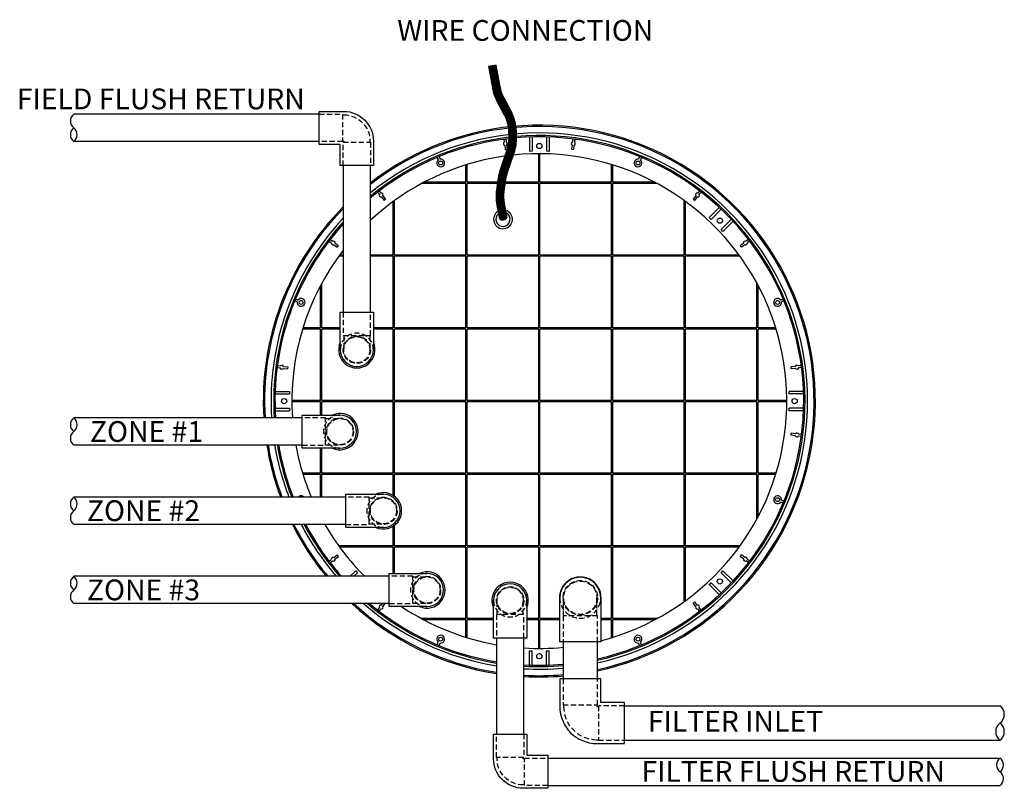
# Model space of a CAD drawing. Units: inches. Extents: x 97417 to 98132, y 163031 to 163147.
# Drawn here: x 97747 to 97795, y 163031 to 163068 of the extents above; entities that cross this region are included whole.
import ezdxf

# ---------------------------------------------------------------- set-up
doc = ezdxf.new("R2010")
doc.units = ezdxf.units.IN
doc.header["$MEASUREMENT"] = 0
doc.linetypes.add('HIDDEN', pattern=[0.375, 0.25, -0.125])
for name, color, linetype in [('Housing', 3, 'Continuous'), ('SPEARS_H', 4, 'HIDDEN'), ('SPEARS_S', 5, 'Continuous')]:
    doc.layers.add(name, color=color, linetype=linetype)
doc.styles.get("Standard").update_dxf_attribs({"font": 'arial.ttf'})

# ---------------------------------------------------------------- blocks, each defined once
blk = doc.blocks.new('T406-012')
at = {"layer": 'SPEARS_H'}
for p, q in [((0.875, 0.8), (0, 0.8)), ((2.125, 0.83), (0.875, 0.83)), ((0.875, 0.83), (0.875, -0.83)), ((0.875, -0.8), (0, -0.8)), ((0.875, -0.83), (2.125, -0.83))]:
    blk.add_line(p, q, dxfattribs=at)
for radius in [0.83, 0.8]:
    blk.add_circle((0, 0), radius, dxfattribs=at)
blk.add_arc((0, 0), 0.98435, 270, 90, dxfattribs=at)
at = {"layer": 'SPEARS_S'}
for p, q in [((0, 0.98435), (0.98435, 0.98435)), ((0.98435, 0.98435), (2.125, 0.98435)), ((2.125, 0.98435), (2.125, -0.98435)), ((0.98435, -0.98435), (0, -0.98435)), ((2.125, -0.98435), (0.98435, -0.98435))]:
    blk.add_line(p, q, dxfattribs=at)
blk.add_arc((0, 0), 0.98435, 90, 270, dxfattribs=at)
blk = doc.blocks.new('T406-010')
at = {"layer": 'SPEARS_H'}
for p, q in [((0.6875, 0.63), (0, 0.63)), ((1.8125, 0.6575), (0.6875, 0.6575)), ((0.6875, 0.6575), (0.6875, -0.6575)), ((0.6875, -0.63), (0, -0.63)), ((0.6875, -0.6575), (1.8125, -0.6575))]:
    blk.add_line(p, q, dxfattribs=at)
for radius in [0.6575, 0.63]:
    blk.add_circle((0, 0), radius, dxfattribs=at)
blk.add_arc((0, 0), 0.79685, 270, 90, dxfattribs=at)
at = {"layer": 'SPEARS_S'}
for p, q in [((0, 0.79685), (0.79685, 0.79685)), ((0.79685, 0.79685), (1.8125, 0.79685)), ((1.8125, 0.79685), (1.8125, -0.79685)), ((0.79685, -0.79685), (0, -0.79685)), ((1.8125, -0.79685), (0.79685, -0.79685))]:
    blk.add_line(p, q, dxfattribs=at)
blk.add_arc((0, 0), 0.79685, 90, 270, dxfattribs=at)
blk = doc.blocks.new('F406-010')
at = {"layer": 'SPEARS_H'}
for p, q in [((0.6875, 0.63), (0.63, 0.63)), ((1.8125, 0.6575), (0.6875, 0.6575)), ((0.6875, 0.6575), (0.6875, -0.6575)), ((0.6575, -0.6875), (-0.6575, -0.6875)), ((-0.6575, -0.6875), (-0.6575, -1.8125)), ((-0.63, -0.63), (-0.63, -0.6875)), ((0.6875, -0.63), (0.63, -0.63)), ((0.63, -0.63), (0.63, -0.6875)), ((0.6575, -1.8125), (0.6575, -0.6875)), ((0.6875, -0.6575), (1.8125, -0.6575))]:
    blk.add_line(p, q, dxfattribs=at)
blk.add_arc((0.63, -0.63), 1.26, 90, 180, dxfattribs=at)
at = {"layer": 'SPEARS_S'}
for p, q in [((1.8125, 0.79685), (0.63, 0.79685)), ((1.8125, -0.79685), (1.8125, 0.79685)), ((-0.79685, -0.63), (-0.79685, -0.79685)), ((-0.79685, -0.79685), (-0.79685, -1.8125)), ((0.79685, -1.8125), (0.79685, -0.79685)), ((0.79685, -0.79685), (1.8125, -0.79685)), ((-0.79685, -1.8125), (0.79685, -1.8125))]:
    blk.add_line(p, q, dxfattribs=at)
blk.add_arc((0.63, -0.63), 1.42685, 90, 180, dxfattribs=at)
blk = doc.blocks.new('F406-012')
at = {"layer": 'SPEARS_H'}
for p, q in [((0.875, 0.8), (0.8, 0.8)), ((2.125, 0.83), (0.875, 0.83)), ((0.875, 0.83), (0.875, -0.83)), ((0.83, -0.875), (-0.83, -0.875)), ((-0.83, -0.875), (-0.83, -2.125)), ((-0.8, -0.8), (-0.8, -0.875)), ((0.875, -0.8), (0.8, -0.8)), ((0.8, -0.8), (0.8, -0.875)), ((0.83, -2.125), (0.83, -0.875)), ((0.875, -0.83), (2.125, -0.83))]:
    blk.add_line(p, q, dxfattribs=at)
blk.add_arc((0.8, -0.8), 1.6, 90, 180, dxfattribs=at)
at = {"layer": 'SPEARS_S'}
for p, q in [((2.125, 0.98435), (0.8, 0.98435)), ((2.125, -0.98435), (2.125, 0.98435)), ((-0.98435, -0.8), (-0.98435, -0.98435)), ((-0.98435, -0.98435), (-0.98435, -2.125)), ((0.98435, -2.125), (0.98435, -0.98435)), ((0.98435, -0.98435), (2.125, -0.98435)), ((-0.98435, -2.125), (0.98435, -2.125))]:
    blk.add_line(p, q, dxfattribs=at)
blk.add_arc((0.8, -0.8), 1.78435, 90, 180, dxfattribs=at)

msp = doc.modelspace()

# ---------------------------------------------------------------- hatches: boundary and pattern name
h = msp.add_hatch()
h.set_pattern_fill('ANSI31', color=256, scale=0.25)
h.set_pattern_definition([(45, (216.993388, -16.737182), (-0.022097086912, 0.022097086912), [])])
edge = h.paths.add_edge_path()
edge.add_line((97770.8260718, 163058.776081), (97770.712574, 163059.3758235))
edge.add_arc((97772.4934647, 163059.7128466), 1.8125, 171.80964367, 190.71616211, ccw=False)
edge.add_line((97770.6994518, 163059.9710596), (97770.784631, 163060.5628677))
edge.add_arc((97772.5786439, 163060.3046547), 1.8125, 161.39266986, 171.80964367, ccw=False)
edge.add_line((97770.8608876, 163060.8829882), (97771.177329, 163061.8228769))
edge.add_arc((97769.1041748, 163062.5208656), 2.1875, 341.39266986, 361.26583977)
edge.add_line((97771.291141, 163062.5691902), (97771.285022, 163062.8461078))
edge.add_arc((97769.0980559, 163062.7977831), 2.1875, 1.26583977, 27.84279656)
edge.add_line((97771.0323142, 163063.8194489), (97770.6810759, 163064.4844271))
edge.add_arc((97772.2837471, 163065.3309502), 1.8125, 190.29949183, 207.84279656, ccw=False)
edge.add_line((97770.5004526, 163065.006887), (97770.3126521, 163066.0403383))
edge.add_line((97770.3126521, 163066.0403383), (97769.9436947, 163065.9732907))
edge.add_line((97769.9436947, 163065.9732907), (97770.1314951, 163064.9398395))
edge.add_arc((97772.2837471, 163065.3309502), 2.1875, 190.29949183, 207.84279656)
edge.add_line((97770.3494888, 163064.3092844), (97770.700727, 163063.6443062))
edge.add_arc((97769.0980559, 163062.7977831), 1.8125, 1.26583978, 27.84279656, ccw=False)
edge.add_line((97770.9101136, 163062.8378235), (97770.9162325, 163062.560906))
edge.add_arc((97769.1041748, 163062.5208656), 1.8125, -18.60733014, 1.26583977, ccw=False)
edge.add_line((97770.8219311, 163061.9425321), (97770.5054898, 163061.0026435))
edge.add_arc((97772.5786439, 163060.3046547), 2.1875, 161.39266986, 171.80964367)
edge.add_line((97770.4134559, 163060.6162911), (97770.3282767, 163060.024483))
edge.add_arc((97772.4934647, 163059.7128466), 2.1875, 171.80964367, 190.71616211)
edge.add_line((97770.3441139, 163059.3060946), (97770.4460051, 163058.7676828))
edge.add_arc((97770.6360384, 163058.7718819), 0.1900797, 181.26583977, 380.16648445)

# ---------------------------------------------------------------- linework, layer by layer
for p, q in [((97761.7956832, 163063.6738984), (97749.9916252, 163063.6738984)), ((97761.7956832, 163062.3588984), (97749.9916252, 163062.3588984)), ((97762.9506832, 163061.2038984), (97762.9506832, 163054.1494991)), ((97764.2656832, 163054.1494991), (97764.2656832, 163061.2038984)), ((97760.9831832, 163049.0569991), (97749.9916252, 163049.0569991)), ((97760.9831832, 163047.7419991), (97749.9916252, 163047.7419991)), ((97763.0769332, 163045.2444991), (97749.9916252, 163045.2444991)), ((97763.0769332, 163043.9294991), (97749.9916252, 163043.9294991)), ((97765.1706832, 163041.4319991), (97749.9916252, 163041.4319991)), ((97765.1706832, 163040.1169991), (97749.9916252, 163040.1169991)), ((97770.3256832, 163038.4619991), (97770.3256832, 163033.8364815)), ((97771.6406832, 163033.8364815), (97771.6406832, 163038.4619991)), ((97773.5281832, 163038.2744991), (97773.5281832, 163036.4921805)), ((97775.1881832, 163036.4921805), (97775.1881832, 163038.2744991)), ((97776.4831832, 163035.1971805), (97794.5521546, 163035.1971805)), ((97776.4831832, 163033.5371805), (97794.5521546, 163033.5371805)), ((97772.7956832, 163032.6814815), (97794.5521546, 163032.6814815)), ((97772.7956832, 163031.3664815), (97794.5521546, 163031.3664815))]:
    msp.add_line(p, q)
msp.add_lwpolyline([(97770.8260718, 163058.776081), (97770.712574, 163059.3758235, -0.0826828996), (97770.6994518, 163059.9710596), (97770.784631, 163060.5628677, -0.0454839495), (97770.8608876, 163060.8829882), (97771.177329, 163061.8228769, 0.0869310539), (97771.291141, 163062.5691902), (97771.285022, 163062.8461078, 0.1164864741), (97771.0323142, 163063.8194489), (97770.6810759, 163064.4844271, -0.0766969668), (97770.5004526, 163065.006887), (97770.3126521, 163066.0403383), (97769.9436947, 163065.9732907), (97770.1314951, 163064.9398395, 0.0766969668), (97770.3494888, 163064.3092844), (97770.700727, 163063.6443062, -0.1164864741), (97770.9101136, 163062.8378235), (97770.9162325, 163062.560906, -0.0869310539), (97770.8219311, 163061.9425321), (97770.5054898, 163061.0026435, 0.0454839495), (97770.4134559, 163060.6162911), (97770.3282767, 163060.024483, 0.0826828996), (97770.3441139, 163059.3060946), (97770.4460051, 163058.7676828, 1.18020981), (97770.8144653, 163058.8374118)], format="xyb")
for centre, radius, start, end in [((97750.2381877, 163063.3451484), 0.4109375, 126.86989765, 233.13010235), ((97750.2381877, 163062.6876484), 0.4109375, 126.86989765, 233.13010235), ((97749.7450627, 163062.6876484), 0.4109375, 306.86989765, 53.13010235), ((97770.6394332, 163058.6182491), 0.453125, 121.70032002, 72.71584803), ((97770.6394332, 163058.6182491), 0.34375, 128.88386016, 62.48357463), ((97763.6081832, 163052.3369991), 0.875, 155.60028481, 24.39971519), ((97763.6081832, 163052.3369991), 0.875, 155.60028481, 24.39971519), ((97750.2381877, 163048.7282491), 0.4109375, 126.86989765, 233.13010235), ((97749.7450627, 163048.7282491), 0.4109375, 306.86989765, 53.13010235), ((97762.7956832, 163048.3994991), 0.875, 245.60028481, 114.39971519), ((97762.7956832, 163048.3994991), 0.875, 245.60028481, 114.39971519), ((97750.2381877, 163048.0707491), 0.4109375, 126.86989765, 233.13010235), ((97750.2381877, 163044.9157491), 0.4109375, 126.86989765, 233.13010235), ((97749.7450627, 163044.9157491), 0.4109375, 306.86989765, 53.13010235), ((97764.8894332, 163044.5869991), 0.875, 245.60028481, 114.39971519), ((97764.8894332, 163044.5869991), 0.875, 245.60028481, 114.39971519), ((97750.2381877, 163044.2582491), 0.4109375, 126.86989765, 233.13010235), ((97750.2381877, 163041.1032491), 0.4109375, 126.86989765, 233.13010235), ((97749.7450627, 163041.1032491), 0.4109375, 306.86989765, 53.13010235), ((97766.9831832, 163040.7744991), 0.875, 245.60028481, 114.39971519), ((97766.9831832, 163040.7744991), 0.875, 245.60028481, 114.39971519), ((97774.3581832, 163040.3994991), 1, 349.85007518, 190.14992482), ((97774.3581832, 163040.3994991), 1, 349.85007518, 190.14992482), ((97770.9831832, 163040.2744991), 0.875, 335.60028481, 204.39971519), ((97770.9831832, 163040.2744991), 0.875, 335.60028481, 204.39971519), ((97750.2381877, 163040.4457491), 0.4109375, 126.86989765, 233.13010235), ((97794.2409046, 163034.7821805), 0.51875, 306.86989765, 53.13010235), ((97794.8634046, 163033.9521805), 0.51875, 126.86989765, 233.13010235), ((97794.2409046, 163033.9521805), 0.51875, 306.86989765, 53.13010235), ((97794.7987171, 163032.3527315), 0.4109375, 126.86989765, 233.13010235), ((97794.3055921, 163032.3527315), 0.4109375, 306.86989765, 53.13010235), ((97794.3055921, 163031.6952315), 0.4109375, 306.86989765, 53.13010235)]:
    msp.add_arc(centre, radius, start, end)
at = {"layer": 'Housing'}
for p, q in [((97770.6828292, 163062.4720701), (97770.7007844, 163062.3356868)), ((97770.7757772, 163062.4843069), (97770.7937324, 163062.3479236)), ((97771.9206832, 163062.5783583), (97771.9206832, 163061.8903642)), ((97772.0456832, 163062.582353), (97772.0456832, 163061.8945874)), ((97772.7331832, 163062.582353), (97772.7331832, 163061.8945874)), ((97772.8581832, 163062.5783583), (97772.8581832, 163061.8903642)), ((97774.0030892, 163062.4843069), (97773.985134, 163062.3479236)), ((97774.0960372, 163062.4720701), (97774.078082, 163062.3356868)), ((97770.7219792, 163062.1746962), (97770.7481041, 163061.9762585)), ((97770.7481041, 163061.9762585), (97770.841052, 163061.9884953)), ((97770.8149272, 163062.186933), (97770.841052, 163061.9884953)), ((97772.0456832, 163061.8945874), (97771.9206832, 163061.8903642)), ((97772.3581832, 163060.3994991), (97772.3581832, 163061.7744991)), ((97772.4206832, 163060.3994991), (97772.4206832, 163061.7744991)), ((97772.8581832, 163061.8903642), (97772.7331832, 163061.8945874)), ((97773.9639392, 163062.186933), (97773.9378144, 163061.9884953)), ((97773.9378144, 163061.9884953), (97774.0307624, 163061.9762585)), ((97774.0568872, 163062.1746962), (97774.0307624, 163061.9762585)), ((97767.4788715, 163061.6009037), (97767.5289853, 163061.479918)), ((97767.5654852, 163061.6367802), (97767.6155991, 163061.5157946)), ((97777.2133813, 163061.6367802), (97777.1632674, 163061.5157946)), ((97777.299995, 163061.6009037), (97777.2498811, 163061.479918)), ((97767.6679347, 163061.1444646), (97767.6702476, 163061.1388808)), ((97767.7545484, 163061.1803412), (97767.7568613, 163061.1747574)), ((97768.8581832, 163060.3994991), (97768.8581832, 163061.238784)), ((97768.9206832, 163060.3994991), (97768.9206832, 163061.2580061)), ((97775.8581832, 163060.3994991), (97775.8581832, 163061.2580061)), ((97775.9206832, 163060.3994991), (97775.9206832, 163061.238784)), ((97777.024318, 163061.1803412), (97777.0220051, 163061.1747574)), ((97777.1109317, 163061.1444646), (97777.1086189, 163061.1388808)), ((97768.8581832, 163060.3994991), (97766.8350149, 163060.3994991)), ((97772.3581832, 163060.3994991), (97768.9206832, 163060.3994991)), ((97775.8581832, 163060.3994991), (97772.4206832, 163060.3994991)), ((97777.9438515, 163060.3994991), (97775.9206832, 163060.3994991)), ((97764.6095604, 163059.9301763), (97764.6933016, 163059.8210425)), ((97764.6839372, 163059.9872476), (97764.7676785, 163059.8781139)), ((97768.8581832, 163060.3369991), (97766.7180963, 163060.3369991)), ((97768.8581832, 163056.8994991), (97768.8581832, 163060.3369991)), ((97768.9206832, 163056.8994991), (97768.9206832, 163060.3369991)), ((97772.3581832, 163060.3369991), (97768.9206832, 163060.3369991)), ((97772.3581832, 163056.8994991), (97772.3581832, 163060.3369991)), ((97772.4206832, 163056.8994991), (97772.4206832, 163060.3369991)), ((97775.8581832, 163060.3369991), (97772.4206832, 163060.3369991)), ((97775.8581832, 163056.8994991), (97775.8581832, 163060.3369991)), ((97775.9206832, 163056.8994991), (97775.9206832, 163060.3369991)), ((97778.0607701, 163060.3369991), (97775.9206832, 163060.3369991)), ((97780.0949292, 163059.9872476), (97780.0111879, 163059.8781139)), ((97780.1693061, 163059.9301763), (97780.0855648, 163059.8210425)), ((97764.7921522, 163059.6922179), (97764.9139958, 163059.5334282)), ((97764.8665291, 163059.7492893), (97764.9883727, 163059.5904996)), ((97764.9139958, 163059.5334282), (97764.9883727, 163059.5904996)), ((97765.3581832, 163056.8994991), (97765.3581832, 163059.4765951)), ((97765.4206832, 163056.8994991), (97765.4206832, 163059.5220211)), ((97779.3581832, 163056.8994991), (97779.3581832, 163059.5220211)), ((97779.4206832, 163056.8994991), (97779.4206832, 163059.4765951)), ((97779.9123374, 163059.7492893), (97779.7904938, 163059.5904996)), ((97779.7904938, 163059.5904996), (97779.8648706, 163059.5334282)), ((97779.9867142, 163059.6922179), (97779.8648706, 163059.5334282)), ((97781.0453813, 163059.1871098), (97780.558896, 163058.7006245)), ((97781.1365943, 163059.1015462), (97780.6502706, 163058.6152225)), ((97780.6502706, 163058.6152225), (97780.558896, 163058.7006245)), ((97781.6227302, 163058.6154103), (97781.1364065, 163058.1290865)), ((97781.7082939, 163058.5241972), (97781.2218086, 163058.0377119)), ((97781.2218086, 163058.0377119), (97781.1364065, 163058.1290865)), ((97762.2704347, 163057.5737451), (97762.3795685, 163057.4900038)), ((97762.3275061, 163057.648122), (97762.4366399, 163057.5643807)), ((97782.4513603, 163057.648122), (97782.3422265, 163057.5643807)), ((97782.5084317, 163057.5737451), (97782.3992979, 163057.4900038)), ((97762.508393, 163057.3911533), (97762.6671827, 163057.2693097)), ((97762.5654644, 163057.4655302), (97762.7242541, 163057.3436866)), ((97762.6671827, 163057.2693097), (97762.7242541, 163057.3436866)), ((97782.213402, 163057.4655302), (97782.0546123, 163057.3436866)), ((97782.0546123, 163057.3436866), (97782.1116837, 163057.2693097)), ((97782.2704734, 163057.3911533), (97782.1116837, 163057.2693097)), ((97762.9506832, 163056.8369991), (97762.7356613, 163056.8369991)), ((97762.9506832, 163056.8994991), (97762.7810872, 163056.8994991)), ((97765.3581832, 163056.8994991), (97764.2656832, 163056.8994991)), ((97765.3581832, 163056.8369991), (97764.2656832, 163056.8369991)), ((97765.3581832, 163053.3994991), (97765.3581832, 163056.8369991)), ((97768.8581832, 163056.8994991), (97765.4206832, 163056.8994991)), ((97765.4206832, 163053.3994991), (97765.4206832, 163056.8369991)), ((97768.8581832, 163056.8369991), (97765.4206832, 163056.8369991)), ((97768.8581832, 163053.3994991), (97768.8581832, 163056.8369991)), ((97772.3581832, 163056.8994991), (97768.9206832, 163056.8994991)), ((97768.9206832, 163053.3994991), (97768.9206832, 163056.8369991)), ((97772.3581832, 163056.8369991), (97768.9206832, 163056.8369991)), ((97772.3581832, 163053.3994991), (97772.3581832, 163056.8369991)), ((97775.8581832, 163056.8994991), (97772.4206832, 163056.8994991)), ((97772.4206832, 163053.3994991), (97772.4206832, 163056.8369991)), ((97775.8581832, 163056.8369991), (97772.4206832, 163056.8369991)), ((97775.8581832, 163053.3994991), (97775.8581832, 163056.8369991)), ((97779.3581832, 163056.8994991), (97775.9206832, 163056.8994991)), ((97775.9206832, 163053.3994991), (97775.9206832, 163056.8369991)), ((97779.3581832, 163056.8369991), (97775.9206832, 163056.8369991)), ((97779.3581832, 163053.3994991), (97779.3581832, 163056.8369991)), ((97781.9977792, 163056.8994991), (97779.4206832, 163056.8994991)), ((97779.4206832, 163053.3994991), (97779.4206832, 163056.8369991)), ((97782.0432051, 163056.8369991), (97779.4206832, 163056.8369991)), ((97761.8581832, 163053.3994991), (97761.8581832, 163055.4226674)), ((97761.9206832, 163053.3994991), (97761.9206832, 163055.5395861)), ((97782.8581832, 163053.3994991), (97782.8581832, 163055.5395861)), ((97782.9206832, 163053.3994991), (97782.9206832, 163055.4226674)), ((97760.6209021, 163054.6921972), (97760.7418878, 163054.6420833)), ((97760.6567787, 163054.7788109), (97760.7777643, 163054.728697)), ((97784.1220877, 163054.7788109), (97784.0011021, 163054.728697)), ((97784.1579643, 163054.6921972), (97784.0369787, 163054.6420833)), ((97761.0773412, 163054.5031339), (97761.082925, 163054.5008211)), ((97761.1132178, 163054.5897477), (97761.1188015, 163054.5874348)), ((97783.6656487, 163054.5897477), (97783.6600649, 163054.5874348)), ((97783.7015252, 163054.5031339), (97783.6959415, 163054.5008211)), ((97761.8581832, 163053.3369991), (97760.9996763, 163053.3369991)), ((97761.8581832, 163053.3994991), (97761.0188984, 163053.3994991)), ((97761.8581832, 163049.8994991), (97761.8581832, 163053.3369991)), ((97762.8113332, 163053.3994991), (97761.9206832, 163053.3994991)), ((97762.8113332, 163053.3369991), (97761.9206832, 163053.3369991)), ((97761.9206832, 163049.8994991), (97761.9206832, 163053.3369991)), ((97765.3581832, 163053.3994991), (97764.4050332, 163053.3994991)), ((97765.3581832, 163053.3369991), (97764.4050332, 163053.3369991)), ((97765.3581832, 163049.8994991), (97765.3581832, 163053.3369991)), ((97768.8581832, 163053.3994991), (97765.4206832, 163053.3994991)), ((97768.8581832, 163053.3369991), (97765.4206832, 163053.3369991)), ((97765.4206832, 163049.8994991), (97765.4206832, 163053.3369991)), ((97768.8581832, 163049.8994991), (97768.8581832, 163053.3369991)), ((97772.3581832, 163053.3994991), (97768.9206832, 163053.3994991)), ((97772.3581832, 163053.3369991), (97768.9206832, 163053.3369991)), ((97768.9206832, 163049.8994991), (97768.9206832, 163053.3369991)), ((97772.3581832, 163049.8994991), (97772.3581832, 163053.3369991)), ((97775.8581832, 163053.3994991), (97772.4206832, 163053.3994991)), ((97775.8581832, 163053.3369991), (97772.4206832, 163053.3369991)), ((97772.4206832, 163049.8994991), (97772.4206832, 163053.3369991)), ((97775.8581832, 163049.8994991), (97775.8581832, 163053.3369991)), ((97779.3581832, 163053.3994991), (97775.9206832, 163053.3994991)), ((97779.3581832, 163053.3369991), (97775.9206832, 163053.3369991)), ((97775.9206832, 163049.8994991), (97775.9206832, 163053.3369991)), ((97779.3581832, 163049.8994991), (97779.3581832, 163053.3369991)), ((97782.8581832, 163053.3994991), (97779.4206832, 163053.3994991)), ((97782.8581832, 163053.3369991), (97779.4206832, 163053.3369991)), ((97779.4206832, 163049.8994991), (97779.4206832, 163053.3369991)), ((97782.8581832, 163049.8994991), (97782.8581832, 163053.3369991)), ((97783.7599681, 163053.3994991), (97782.9206832, 163053.3994991)), ((97783.7791901, 163053.3369991), (97782.9206832, 163053.3369991)), ((97782.9206832, 163049.8994991), (97782.9206832, 163053.3369991)), ((97759.7733755, 163051.4819052), (97759.9097587, 163051.46395)), ((97759.7856123, 163051.5748531), (97759.9219956, 163051.5568979)), ((97760.0707493, 163051.4427552), (97760.269187, 163051.4166303)), ((97760.0829862, 163051.5357031), (97760.2814239, 163051.5095783)), ((97760.2814239, 163051.5095783), (97760.269187, 163051.4166303)), ((97784.6958803, 163051.5357031), (97784.4974426, 163051.5095783)), ((97784.5096794, 163051.4166303), (97784.4974426, 163051.5095783)), ((97784.7081171, 163051.4427552), (97784.5096794, 163051.4166303)), ((97784.9932541, 163051.5748531), (97784.8568709, 163051.5568979)), ((97785.005491, 163051.4819052), (97784.8691077, 163051.46395)), ((97759.6753293, 163050.2119991), (97760.3630949, 163050.2119991)), ((97759.6793241, 163050.3369991), (97760.3673182, 163050.3369991)), ((97760.3673182, 163050.3369991), (97760.3630949, 163050.2119991)), ((97784.4157715, 163050.2119991), (97784.4115483, 163050.3369991)), ((97785.0995424, 163050.3369991), (97784.4115483, 163050.3369991)), ((97785.1035371, 163050.2119991), (97784.4157715, 163050.2119991)), ((97759.6753293, 163049.5244991), (97760.3630949, 163049.5244991)), ((97760.3630949, 163049.5244991), (97760.3673182, 163049.3994991)), ((97761.8581832, 163049.8994991), (97760.4831832, 163049.8994991)), ((97761.8581832, 163049.8369991), (97760.4831832, 163049.8369991)), ((97761.8581832, 163049.1963491), (97761.8581832, 163049.8369991)), ((97765.3581832, 163049.8994991), (97761.9206832, 163049.8994991)), ((97765.3581832, 163049.8369991), (97761.9206832, 163049.8369991)), ((97761.9206832, 163049.1963491), (97761.9206832, 163049.8369991)), ((97765.3581832, 163046.3994991), (97765.3581832, 163049.8369991)), ((97768.8581832, 163049.8994991), (97765.4206832, 163049.8994991)), ((97768.8581832, 163049.8369991), (97765.4206832, 163049.8369991)), ((97765.4206832, 163046.3994991), (97765.4206832, 163049.8369991)), ((97768.8581832, 163046.3994991), (97768.8581832, 163049.8369991)), ((97772.3581832, 163049.8994991), (97768.9206832, 163049.8994991)), ((97772.3581832, 163049.8369991), (97768.9206832, 163049.8369991)), ((97768.9206832, 163046.3994991), (97768.9206832, 163049.8369991)), ((97772.3581832, 163046.3994991), (97772.3581832, 163049.8369991)), ((97775.8581832, 163049.8994991), (97772.4206832, 163049.8994991)), ((97775.8581832, 163049.8369991), (97772.4206832, 163049.8369991)), ((97772.4206832, 163046.3994991), (97772.4206832, 163049.8369991)), ((97775.8581832, 163046.3994991), (97775.8581832, 163049.8369991)), ((97779.3581832, 163049.8994991), (97775.9206832, 163049.8994991)), ((97779.3581832, 163049.8369991), (97775.9206832, 163049.8369991)), ((97775.9206832, 163046.3994991), (97775.9206832, 163049.8369991)), ((97779.3581832, 163046.3994991), (97779.3581832, 163049.8369991)), ((97782.8581832, 163049.8994991), (97779.4206832, 163049.8994991)), ((97782.8581832, 163049.8369991), (97779.4206832, 163049.8369991)), ((97779.4206832, 163046.3994991), (97779.4206832, 163049.8369991)), ((97782.8581832, 163046.3994991), (97782.8581832, 163049.8369991)), ((97784.2956832, 163049.8994991), (97782.9206832, 163049.8994991)), ((97784.2956832, 163049.8369991), (97782.9206832, 163049.8369991)), ((97782.9206832, 163046.3994991), (97782.9206832, 163049.8369991)), ((97784.4115483, 163049.3994991), (97784.4157715, 163049.5244991)), ((97785.1035371, 163049.5244991), (97784.4157715, 163049.5244991)), ((97759.6793241, 163049.3994991), (97760.3673182, 163049.3994991)), ((97785.0995424, 163049.3994991), (97784.4115483, 163049.3994991)), ((97784.4974426, 163048.22692), (97784.5096794, 163048.3198679)), ((97784.6958803, 163048.2007952), (97784.4974426, 163048.22692)), ((97784.7081171, 163048.2937431), (97784.5096794, 163048.3198679)), ((97784.9932541, 163048.1616452), (97784.8568709, 163048.1796004)), ((97785.005491, 163048.2545931), (97784.8691077, 163048.2725483)), ((97761.8581832, 163046.3994991), (97761.8581832, 163047.6026491)), ((97761.9206832, 163046.3994991), (97761.9206832, 163047.6026491)), ((97761.8581832, 163046.3994991), (97760.9996763, 163046.3994991)), ((97761.8581832, 163046.3369991), (97761.0188984, 163046.3369991)), ((97761.8581832, 163045.2444991), (97761.8581832, 163046.3369991)), ((97765.3581832, 163046.3994991), (97761.9206832, 163046.3994991)), ((97765.3581832, 163046.3369991), (97761.9206832, 163046.3369991)), ((97761.9206832, 163045.2444991), (97761.9206832, 163046.3369991)), ((97765.3581832, 163045.3258485), (97765.3581832, 163046.3369991)), ((97768.8581832, 163046.3994991), (97765.4206832, 163046.3994991)), ((97768.8581832, 163046.3369991), (97765.4206832, 163046.3369991)), ((97765.4206832, 163045.2822678), (97765.4206832, 163046.3369991)), ((97768.8581832, 163042.8994991), (97768.8581832, 163046.3369991)), ((97772.3581832, 163046.3994991), (97768.9206832, 163046.3994991)), ((97772.3581832, 163046.3369991), (97768.9206832, 163046.3369991)), ((97768.9206832, 163042.8994991), (97768.9206832, 163046.3369991)), ((97772.3581832, 163042.8994991), (97772.3581832, 163046.3369991)), ((97775.8581832, 163046.3994991), (97772.4206832, 163046.3994991)), ((97775.8581832, 163046.3369991), (97772.4206832, 163046.3369991)), ((97772.4206832, 163042.8994991), (97772.4206832, 163046.3369991)), ((97775.8581832, 163042.8994991), (97775.8581832, 163046.3369991)), ((97779.3581832, 163046.3994991), (97775.9206832, 163046.3994991)), ((97779.3581832, 163046.3369991), (97775.9206832, 163046.3369991)), ((97775.9206832, 163042.8994991), (97775.9206832, 163046.3369991)), ((97779.3581832, 163042.8994991), (97779.3581832, 163046.3369991)), ((97782.8581832, 163046.3994991), (97779.4206832, 163046.3994991)), ((97782.8581832, 163046.3369991), (97779.4206832, 163046.3369991)), ((97779.4206832, 163042.8994991), (97779.4206832, 163046.3369991)), ((97782.8581832, 163044.1969122), (97782.8581832, 163046.3369991)), ((97783.7791901, 163046.3994991), (97782.9206832, 163046.3994991)), ((97783.7599681, 163046.3369991), (97782.9206832, 163046.3369991)), ((97782.9206832, 163044.3138309), (97782.9206832, 163046.3369991)), ((97783.7015252, 163045.2333643), (97783.6959415, 163045.2356772)), ((97783.6656487, 163045.1467506), (97783.6600649, 163045.1490635)), ((97784.1220877, 163044.9576874), (97784.0011021, 163045.0078013)), ((97784.1579643, 163045.0443011), (97784.0369787, 163045.094415)), ((97765.3581832, 163042.8994991), (97765.3581832, 163043.8481497)), ((97765.4206832, 163042.8994991), (97765.4206832, 163043.8917305)), ((97765.3581832, 163042.8994991), (97762.7356613, 163042.8994991)), ((97765.3581832, 163042.8369991), (97762.7810872, 163042.8369991)), ((97765.3581832, 163041.5713491), (97765.3581832, 163042.8369991)), ((97768.8581832, 163042.8994991), (97765.4206832, 163042.8994991)), ((97765.4206832, 163041.5713491), (97765.4206832, 163042.8369991)), ((97768.8581832, 163042.8369991), (97765.4206832, 163042.8369991)), ((97768.8581832, 163039.3994991), (97768.8581832, 163042.8369991)), ((97772.3581832, 163042.8994991), (97768.9206832, 163042.8994991)), ((97768.9206832, 163039.3994991), (97768.9206832, 163042.8369991)), ((97772.3581832, 163042.8369991), (97768.9206832, 163042.8369991)), ((97772.3581832, 163039.3994991), (97772.3581832, 163042.8369991)), ((97775.8581832, 163042.8994991), (97772.4206832, 163042.8994991)), ((97772.4206832, 163039.3994991), (97772.4206832, 163042.8369991)), ((97775.8581832, 163042.8369991), (97772.4206832, 163042.8369991)), ((97775.8581832, 163039.3994991), (97775.8581832, 163042.8369991)), ((97779.3581832, 163042.8994991), (97775.9206832, 163042.8994991)), ((97775.9206832, 163039.3994991), (97775.9206832, 163042.8369991)), ((97779.3581832, 163042.8369991), (97775.9206832, 163042.8369991)), ((97779.3581832, 163040.2144772), (97779.3581832, 163042.8369991)), ((97782.0432051, 163042.8994991), (97779.4206832, 163042.8994991)), ((97779.4206832, 163040.2599032), (97779.4206832, 163042.8369991)), ((97781.9977792, 163042.8369991), (97779.4206832, 163042.8369991)), ((97762.508393, 163042.345345), (97762.6671827, 163042.4671886)), ((97762.5654644, 163042.2709681), (97762.7242541, 163042.3928117)), ((97762.7242541, 163042.3928117), (97762.6671827, 163042.4671886)), ((97782.0546123, 163042.3928117), (97782.1116837, 163042.4671886)), ((97782.213402, 163042.2709681), (97782.0546123, 163042.3928117)), ((97782.2704734, 163042.345345), (97782.1116837, 163042.4671886)), ((97762.2704347, 163042.1627532), (97762.3795685, 163042.2464945)), ((97762.3275061, 163042.0883763), (97762.4366399, 163042.1721176)), ((97782.4513603, 163042.0883763), (97782.3422265, 163042.1721176)), ((97782.5084317, 163042.1627532), (97782.3992979, 163042.2464945)), ((97763.2902706, 163041.4319991), (97763.5570578, 163041.6987864)), ((97763.4670473, 163041.4319991), (97763.6424599, 163041.6074118)), ((97763.5570578, 163041.6987864), (97763.6424599, 163041.6074118)), ((97781.1364065, 163041.6074118), (97781.2218086, 163041.6987864)), ((97781.6227302, 163041.121088), (97781.1364065, 163041.6074118)), ((97781.7082939, 163041.2123011), (97781.2218086, 163041.6987864)), ((97780.558896, 163041.0358738), (97780.6502706, 163041.1212758)), ((97781.0453813, 163040.5493885), (97780.558896, 163041.0358738)), ((97781.1365943, 163040.6349521), (97780.6502706, 163041.1212758)), ((97764.7921522, 163040.0442803), (97764.8479513, 163040.1169991)), ((97764.8665291, 163039.987209), (97764.9661206, 163040.1169991)), ((97779.7904938, 163040.1459987), (97779.8648706, 163040.20307)), ((97779.9123374, 163039.987209), (97779.7904938, 163040.1459987)), ((97779.9867142, 163040.0442803), (97779.8648706, 163040.20307)), ((97764.6095604, 163039.806322), (97764.6933016, 163039.9154558)), ((97764.6839372, 163039.7492507), (97764.7676785, 163039.8583844)), ((97780.0949292, 163039.7492507), (97780.0111879, 163039.8583844)), ((97780.1693061, 163039.806322), (97780.0855648, 163039.9154558)), ((97768.8581832, 163039.3994991), (97766.7180963, 163039.3994991)), ((97768.8581832, 163039.3369991), (97766.8350149, 163039.3369991)), ((97768.8581832, 163038.4977143), (97768.8581832, 163039.3369991)), ((97770.1863332, 163039.3994991), (97768.9206832, 163039.3994991)), ((97768.9206832, 163038.4784922), (97768.9206832, 163039.3369991)), ((97770.1863332, 163039.3369991), (97768.9206832, 163039.3369991)), ((97772.3581832, 163039.3994991), (97771.7800332, 163039.3994991)), ((97772.3581832, 163039.3369991), (97771.7800332, 163039.3369991)), ((97772.3581832, 163037.9620402), (97772.3581832, 163039.3369991)), ((97773.3738332, 163039.3994991), (97772.4206832, 163039.3994991)), ((97772.4206832, 163037.9620402), (97772.4206832, 163039.3369991)), ((97773.3738332, 163039.3369991), (97772.4206832, 163039.3369991)), ((97775.8581832, 163039.3994991), (97775.3425332, 163039.3994991)), ((97775.8581832, 163039.3369991), (97775.3425332, 163039.3369991)), ((97775.8581832, 163038.4784922), (97775.8581832, 163039.3369991)), ((97778.0607701, 163039.3994991), (97775.9206832, 163039.3994991)), ((97775.9206832, 163038.4977143), (97775.9206832, 163039.3369991)), ((97777.9438515, 163039.3369991), (97775.9206832, 163039.3369991)), ((97767.6679347, 163038.5920337), (97767.6702476, 163038.5976175)), ((97767.7545484, 163038.5561571), (97767.7568613, 163038.5617409)), ((97777.024318, 163038.5561571), (97777.0220051, 163038.5617409)), ((97777.1109317, 163038.5920337), (97777.1086189, 163038.5976175)), ((97767.4788715, 163038.1355946), (97767.5289853, 163038.2565803)), ((97767.5654852, 163038.0997181), (97767.6155991, 163038.2207037)), ((97777.2133813, 163038.0997181), (97777.1632674, 163038.2207037)), ((97777.299995, 163038.1355946), (97777.2498811, 163038.2565803)), ((97771.9206832, 163037.8461341), (97772.0456832, 163037.8419109)), ((97771.9206832, 163037.15814), (97771.9206832, 163037.8461341)), ((97772.0456832, 163037.1541453), (97772.0456832, 163037.8419109)), ((97772.7331832, 163037.8419109), (97772.8581832, 163037.8461341)), ((97772.7331832, 163037.1541453), (97772.7331832, 163037.8419109)), ((97772.8581832, 163037.15814), (97772.8581832, 163037.8461341))]:
    msp.add_line(p, q, dxfattribs=at)
for centre, radius in [((97772.3894332, 163062.1494991), 0.125), ((97767.6417669, 163061.3301296), 0.09375), ((97777.1370995, 163061.3301296), 0.09375), ((97781.0735884, 163058.5524043), 0.125), ((97760.9275528, 163054.6159155), 0.09375), ((97783.8513137, 163054.6159155), 0.09375), ((97760.1081832, 163049.8682491), 0.125), ((97784.6706832, 163049.8682491), 0.125), ((97783.8513137, 163045.1205828), 0.09375), ((97781.0735884, 163041.184094), 0.125), ((97767.6417669, 163038.4063687), 0.09375), ((97777.1370995, 163038.4063687), 0.09375), ((97772.3894332, 163037.5869991), 0.125)]:
    msp.add_circle(centre, radius, dxfattribs=at)
for centre, radius, start, end in [((97772.3894332, 163049.8682491), 13.28125, 282.16510105, 127.71039564), ((97772.3894332, 163049.8682491), 13.21875, 282.22350587, 127.92014837), ((97772.3894332, 163049.8682491), 12.90625, 282.52422041, 129.00904735), ((97772.3894332, 163049.8682491), 12.78125, 282.64872569, 129.46442698), ((97772.3894332, 163049.8682491), 12.71875, 282.71191924, 129.69661485), ((97770.7578558, 163062.2613099), 0.09375, 127.5, 247.5), ((97770.7578558, 163062.2613099), 0.09375, 307.5, 67.5), ((97774.0210106, 163062.2613099), 0.09375, 112.5, 232.5), ((97774.0210106, 163062.2613099), 0.09375, 292.5, 52.5), ((97772.3894332, 163049.8682491), 11.90625, 284.3609326, 133.02439675), ((97767.6417669, 163061.3301296), 0.1875, 126.97751219, 98.02248781), ((97777.1370995, 163061.3301296), 0.1875, 81.97751219, 53.02248781), ((97764.7799154, 163059.7851659), 0.09375, 337.5, 97.5), ((97779.9989511, 163059.7851659), 0.09375, 82.5, 202.5), ((97764.7799154, 163059.7851659), 0.09375, 157.5, 277.5), ((97779.9989511, 163059.7851659), 0.09375, 262.5, 22.5), ((97772.3894332, 163049.8682491), 13.28125, 135.29046059, 183.50194099), ((97772.3894332, 163049.8682491), 13.21875, 135.56478778, 183.51851942), ((97772.3894332, 163049.8682491), 12.90625, 136.99815325, 183.60382479), ((97772.3894332, 163049.8682491), 12.78125, 137.6024444, 183.63911726), ((97772.3894332, 163049.8682491), 12.71875, 137.91172506, 183.65702417), ((97762.4725165, 163057.477767), 0.09375, 352.5, 112.5), ((97782.30635, 163057.477767), 0.09375, 67.5, 187.5), ((97772.3894332, 163049.8682491), 11.90625, 142.44380617, 183.90695995), ((97762.4725165, 163057.477767), 0.09375, 172.5, 292.5), ((97782.30635, 163057.477767), 0.09375, 247.5, 7.5), ((97760.9275528, 163054.6159155), 0.1875, 171.97751219, 143.02248781), ((97783.8513137, 163054.6159155), 0.1875, 36.97751219, 8.02248781), ((97759.9963724, 163051.4998265), 0.09375, 202.5, 322.5), ((97759.9963724, 163051.4998265), 0.09375, 22.5, 142.5), ((97784.782494, 163051.4998265), 0.09375, 37.5, 157.5), ((97784.782494, 163051.4998265), 0.09375, 217.5, 337.5), ((97784.782494, 163048.2366717), 0.09375, 202.5, 322.5), ((97784.782494, 163048.2366717), 0.09375, 22.5, 142.5), ((97772.3894332, 163049.8682491), 13.28125, 189.21235919, 200.37366324), ((97772.3894332, 163049.8682491), 13.21875, 189.25629845, 200.47430195), ((97772.3894332, 163049.8682491), 12.90625, 189.48246563, 200.99317), ((97772.3894332, 163049.8682491), 12.78125, 189.57607258, 201.2083471), ((97772.3894332, 163049.8682491), 12.71875, 189.62357589, 201.31764153), ((97772.3894332, 163049.8682491), 11.90625, 190.28721564, 202.85165017), ((97760.9275528, 163045.1205828), 0.1875, 41.36756384, 138.63243616), ((97783.8513137, 163045.1205828), 0.1875, 351.97751219, 323.02248781), ((97772.3894332, 163049.8682491), 13.28125, 206.56116581, 219.43481967), ((97772.3894332, 163049.8682491), 13.21875, 206.6966741, 219.65797493), ((97772.3894332, 163049.8682491), 12.90625, 207.39648245, 220.81783235), ((97772.3894332, 163049.8682491), 12.78125, 207.68728033, 221.30360227), ((97772.3894332, 163049.8682491), 12.71875, 207.83511882, 221.55145468), ((97772.3894332, 163049.8682491), 11.90625, 209.92015452, 225.1175836), ((97762.4725165, 163042.2587313), 0.09375, 67.5, 187.5), ((97782.30635, 163042.2587313), 0.09375, 352.5, 112.5), ((97762.4725165, 163042.2587313), 0.09375, 247.5, 7.5), ((97782.30635, 163042.2587313), 0.09375, 172.5, 292.5), ((97772.3894332, 163049.8682491), 13.28125, 227.24065315, 261.06068669), ((97772.3894332, 163049.8682491), 13.21875, 227.53443322, 261.01807161), ((97772.3894332, 163049.8682491), 12.90625, 229.07299548, 260.79872539), ((97772.3894332, 163049.8682491), 12.78125, 229.72353877, 260.70794402), ((97772.3894332, 163049.8682491), 12.71875, 230.05695658, 260.6618752), ((97764.7799154, 163039.9513324), 0.09375, 82.5, 202.5), ((97764.7799154, 163039.9513324), 0.09375, 262.5, 22.5), ((97772.3894332, 163049.8682491), 11.90625, 236.17138752, 260.01831702), ((97779.9989511, 163039.9513324), 0.09375, 157.5, 277.5), ((97779.9989511, 163039.9513324), 0.09375, 337.5, 97.5), ((97767.6417669, 163038.4063687), 0.1875, 261.97751219, 233.02248781), ((97777.1370995, 163038.4063687), 0.1875, 306.97751219, 278.02248781), ((97772.3894332, 163049.8682491), 11.90625, 266.39445314, 275.48833209), ((97772.3894332, 163049.8682491), 12.71875, 266.62505882, 275.13675125), ((97772.3894332, 163049.8682491), 12.78125, 266.64158117, 275.11156565), ((97772.3894332, 163049.8682491), 12.90625, 266.67414499, 275.06192911), ((97772.3894332, 163049.8682491), 13.21875, 266.75285572, 274.94196048), ((97772.3894332, 163049.8682491), 13.28125, 266.76815266, 274.91864676)]:
    msp.add_arc(centre, radius, start, end, dxfattribs=at)

# ---------------------------------------------------------------- block references
at = {"xscale": -1}
msp.add_blockref('F406-010', (97763.6081832, 163063.0163984), dxfattribs=at)
for name, p, rotation in [('T406-010', (97763.6081832, 163052.3369991), 90), ('T406-010', (97762.7956832, 163048.3994991), 180), ('T406-010', (97764.8894332, 163044.5869991), 180), ('T406-010', (97766.9831832, 163040.7744991), 180), ('T406-012', (97774.3581832, 163040.3994991), 270), ('T406-010', (97770.9831832, 163040.2744991), 270)]:
    msp.add_blockref(name, p, dxfattribs=dict(rotation=rotation))
at = {"xscale": -1, "rotation": 180}
msp.add_blockref('F406-010', (97770.9831832, 163032.0239815), dxfattribs=at)
at = {"layer": 'SPEARS_S', "rotation": 90}
msp.add_blockref('F406-012', (97774.3581832, 163034.3671805), dxfattribs=at)

# ---------------------------------------------------------------- texts
at = {"char_height": 1}
for s, insert, attachment_point in [('WIRE CONNECTION', (97765.5567361, 163068.2102584), 1), ('FIELD FLUSH RETURN', (97761.1046468, 163064.9147868), 3), ('ZONE #1', (97750.7686279, 163048.9039247), 1), ('ZONE #2', (97750.6209182, 163045.0914247), 1), ('ZONE #3', (97750.6233025, 163041.2789247), 1), ('FILTER INLET', (97777.6061841, 163034.9548596), 1), ('\\A1;FILTER FLUSH RETURN', (97791.9028335, 163032.5403822), 3)]:
    msp.add_mtext(s, dxfattribs=dict(at, insert=insert, attachment_point=attachment_point))

doc.saveas('drawing.dxf')
